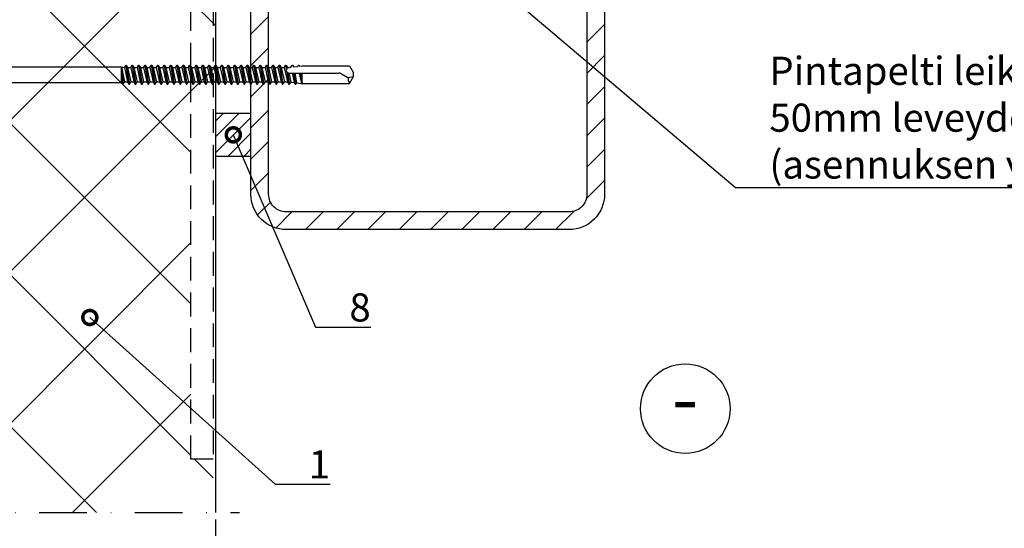
# Model space of a CAD drawing. Units: millimetres. Extents: x -1175 to 16374, y -3343 to 214.
# Drawn here: x 3604 to 3867, y -964 to -828 of the extents above; entities that cross this region are included whole.
import ezdxf
from ezdxf import colors
from ezdxf.entities.mleader import LeaderData, LeaderLine
from ezdxf.enums import TextEntityAlignment as Align
from ezdxf.math import Vec2, Vec3

# ---------------------------------------------------------------- set-up
doc = ezdxf.new("R2010")
doc.units = ezdxf.units.MM
doc.linetypes.add('DASHDOT', pattern=[25.4, 12.7, -6.35, 0, -6.35])
doc.linetypes.add('HIDDEN', pattern=[9.525, 6.35, -3.175])
doc.layers.get('0').update_dxf_attribs({"color": 1})
for name, color, linetype in [('S-ANNOTATION', 7, 'Continuous'), ('S-CONNECTORS', 7, 'Continuous'), ('S-DIMENSION', 7, 'Continuous'), ('S-FACADE', 7, 'Continuous'), ('S-FRAME', 4, 'Continuous'), ('S-MATERIALS', 2, 'Continuous'), ('S-TEXT', 4, 'Continuous'), ('S-TEXT_FI', 4, 'Continuous')]:
    doc.layers.add(name, color=color, linetype=linetype)
doc.styles.add('Ruukki_det', font='arial.ttf')
doc.styles.get("Standard").update_dxf_attribs({"font": 'arial.ttf'})
doc.dimstyles.new('Ruukki_det', dxfattribs={"dimtxt": 2.5, "dimasz": 2.5, "dimexe": 1.25, "dimexo": 0.625, "dimtad": 1, "dimdec": 0, "dimtxsty": 'Standard', "dimcen": 2.5, "dimadec": 0, "dimazin": 0, "dimtfac": 1, "dimtdec": 0, "dimtmove": 0, "dimatfit": 3, "dimldrblk": 'DOTSMALL', "dimfxl": 1, "dimarcsym": 0})
pattern_1 = [(45, (832.843, -26.666), (-20.20558, 20.20558), []), (135, (832.843, -26.666), (-20.20558, -20.20558), [])]

# ---------------------------------------------------------------- blocks, each defined once
blk = doc.blocks.new('_DotSmall')
at = {"color": 0, "linetype": 'ByBlock', "const_width": 0.5}
blk.add_lwpolyline([(-0.0625, 0, 1), (0.0625, 0, 1)], format="xyb", close=True, dxfattribs=at)
blk = doc.blocks.new('303')
at = {"layer": 'S-MATERIALS'}
h = blk.add_hatch(dxfattribs=at)
h.set_pattern_fill('ANSI31', color=256, style=0)
h.set_pattern_definition([(45, (-12, -10), (-2.24506, 2.24506), [])])
h.paths.add_polyline_path([(-12, -10), (-12, 0), (0, 0), (0, -10)])
blk.add_lwpolyline([(-12, -10), (-12, 0), (0, 0), (0, -10)], close=True)
blk = doc.blocks.new('*D31')
at = {"layer": 'DEFPOINTS', "color": 0, "transparency": 16777216}
for p in [(3656.2, -959.31), (3543.06, -965.1), (3656.2, -986.79)]:
    blk.add_point(p, dxfattribs=at)
at = {"layer": 'S-DIMENSION', "color": 0, "lineweight": -2, "transparency": 16777216}
for p, q in [((3656.2, -961.19), (3656.2, -990.54)), ((3543.06, -966.98), (3543.06, -990.54)), ((3550.56, -986.79), (3648.7, -986.79))]:
    blk.add_line(p, q, dxfattribs=at)
at = {"layer": 'S-DIMENSION', "color": 0, "transparency": 16777216}
for points in [[(3550.56, -985.54), (3550.56, -988.04), (3543.06, -986.79)], [(3648.7, -985.54), (3648.7, -988.04), (3656.2, -986.79)]]:
    blk.add_solid(points, dxfattribs=at)
at = {"layer": 'S-DIMENSION', "color": 0, "transparency": 16777216, "insert": (3599.63, -981.16), "char_height": 7.5, "attachment_point": 5}
blk.add_mtext('D', dxfattribs=at)

msp = doc.modelspace()

# ---------------------------------------------------------------- hatches: boundary and pattern name
at = {"layer": 'S-MATERIALS'}
h = msp.add_hatch(dxfattribs=at)
h.set_pattern_fill('ANSI37', color=256, scale=3)
h.set_pattern_definition(pattern_1)
h.paths.add_polyline_path([(3655.57, -785.02), (3649.61, -785.04), (3649.61, -855.92), (3656.28, -855.9), (3656.13, -818.37), (3549.28, -818.35), (3549.32, -667.04), (3542.94, -667.06), (3543.05, -667.01), (3655.56, -667.01)])
h = msp.add_hatch(dxfattribs=at)
h.set_pattern_fill('ANSI37', color=256, scale=3)
h.set_pattern_definition(pattern_1)
h.paths.add_polyline_path([(3655.57, -945.08), (3649.61, -945.06), (3649.61, -785.05), (3656.28, -785.07), (3656.13, -822.6), (3549.28, -822.61), (3549.44, -855.3), (3543.06, -855.28), (3543.06, -959.31), (3655.57, -959.31)])
h = msp.add_hatch(dxfattribs=at)
h.set_pattern_fill('ANSI31', color=256, scale=47.142856, style=0)
h.set_pattern_definition([(45, (425737.8566, -53167.003), (-4.16687914, 4.16687914), [])])
h.paths.add_polyline_path([(3759.92, -798.99, 0.414214), (3750.49, -789.56), (3675.06, -789.56, 0.414214), (3665.63, -798.99), (3665.63, -874.41, 0.414214), (3675.06, -883.84), (3750.49, -883.84, 0.414214), (3759.92, -874.41)])
h.paths.add_polyline_path([(3755.2, -874.41, -0.414214), (3750.49, -879.13), (3675.06, -879.13, -0.414214), (3670.35, -874.41), (3670.35, -798.99, -0.414214), (3675.06, -794.27), (3750.49, -794.27, -0.414214), (3755.2, -798.99)], flags=16)

# ---------------------------------------------------------------- linework, layer by layer
at = {"layer": 'S-ANNOTATION', "linetype": 'DASHDOT'}
msp.add_line((3532.67, -959.31), (3662.54, -959.31), dxfattribs=at)
at = {"layer": 'S-ANNOTATION', "ltscale": 2}
msp.add_circle((3781.45, -931.61), 11.94, dxfattribs=at)
at = {"layer": 'S-CONNECTORS'}
for p, q in [((3631.86, -840.57), (3632.22, -839.95)), ((3632.22, -839.95), (3633.07, -845.04)), ((3632.22, -839.95), (3632.36, -839.95)), ((3632.36, -839.95), (3633.21, -845.04)), ((3632.36, -839.95), (3632.72, -840.57)), ((3633.56, -840.57), (3633.93, -839.95)), ((3633.93, -839.95), (3634.07, -839.95)), ((3633.93, -839.95), (3634.78, -845.04)), ((3634.07, -839.95), (3634.43, -840.57)), ((3634.07, -839.95), (3634.92, -845.04)), ((3635.27, -840.57), (3635.63, -839.95)), ((3635.63, -839.95), (3636.48, -845.04)), ((3635.63, -839.95), (3635.77, -839.95)), ((3635.77, -839.95), (3636.63, -845.04)), ((3635.77, -839.95), (3636.14, -840.57)), ((3636.98, -840.57), (3637.34, -839.95)), ((3637.34, -839.95), (3637.48, -839.95)), ((3637.34, -839.95), (3638.19, -845.04)), ((3637.48, -839.95), (3637.84, -840.57)), ((3637.48, -839.95), (3638.33, -845.04)), ((3638.68, -840.57), (3639.04, -839.95)), ((3639.04, -839.95), (3639.9, -845.04)), ((3639.04, -839.95), (3639.19, -839.95)), ((3639.19, -839.95), (3640.04, -845.04)), ((3639.19, -839.95), (3639.55, -840.57)), ((3640.39, -840.57), (3640.75, -839.95)), ((3640.75, -839.95), (3640.89, -839.95)), ((3640.75, -839.95), (3641.6, -845.04)), ((3640.89, -839.95), (3641.25, -840.57)), ((3640.89, -839.95), (3641.75, -845.04)), ((3642.1, -840.57), (3642.46, -839.95)), ((3642.46, -839.95), (3643.31, -845.04)), ((3642.46, -839.95), (3642.6, -839.95)), ((3642.6, -839.95), (3643.45, -845.04)), ((3642.6, -839.95), (3642.96, -840.57)), ((3643.8, -840.57), (3644.16, -839.95)), ((3644.16, -839.95), (3644.31, -839.95)), ((3644.16, -839.95), (3645.02, -845.04)), ((3644.31, -839.95), (3644.67, -840.57)), ((3644.31, -839.95), (3645.16, -845.04)), ((3645.51, -840.57), (3645.87, -839.95)), ((3645.87, -839.95), (3646.72, -845.04)), ((3645.87, -839.95), (3646.01, -839.95)), ((3646.01, -839.95), (3646.87, -845.04)), ((3646.01, -839.95), (3646.37, -840.57)), ((3647.22, -840.57), (3647.58, -839.95)), ((3647.58, -839.95), (3647.72, -839.95)), ((3647.58, -839.95), (3648.43, -845.04)), ((3647.72, -839.95), (3648.08, -840.57)), ((3647.72, -839.95), (3648.57, -845.04)), ((3648.92, -840.57), (3649.28, -839.95)), ((3649.28, -839.95), (3650.14, -845.04)), ((3649.28, -839.95), (3649.43, -839.95)), ((3649.43, -839.95), (3650.28, -845.04)), ((3649.43, -839.95), (3649.79, -840.57)), ((3650.63, -840.57), (3650.99, -839.95)), ((3650.99, -839.95), (3651.13, -839.95)), ((3650.99, -839.95), (3651.84, -845.04)), ((3651.13, -839.95), (3651.49, -840.57)), ((3651.13, -839.95), (3651.99, -845.04)), ((3652.34, -840.57), (3652.7, -839.95)), ((3652.7, -839.95), (3653.55, -845.04)), ((3652.7, -839.95), (3652.84, -839.95)), ((3652.84, -839.95), (3653.69, -845.04)), ((3652.84, -839.95), (3653.2, -840.57)), ((3654.04, -840.57), (3654.4, -839.95)), ((3654.4, -839.95), (3654.55, -839.95)), ((3654.4, -839.95), (3655.26, -845.04)), ((3654.55, -839.95), (3654.91, -840.57)), ((3654.55, -839.95), (3655.4, -845.04)), ((3655.75, -840.57), (3656.11, -839.95)), ((3656.11, -839.95), (3656.96, -845.04)), ((3656.11, -839.95), (3656.25, -839.95)), ((3656.25, -839.95), (3657.11, -845.04)), ((3656.25, -839.95), (3656.61, -840.57)), ((3657.46, -840.57), (3657.82, -839.95)), ((3657.82, -839.95), (3657.96, -839.95)), ((3657.82, -839.95), (3658.67, -845.04)), ((3657.96, -839.95), (3658.32, -840.57)), ((3657.96, -839.95), (3658.81, -845.04)), ((3659.16, -840.57), (3659.52, -839.95)), ((3659.52, -839.95), (3660.38, -845.04)), ((3659.52, -839.95), (3659.67, -839.95)), ((3659.67, -839.95), (3660.52, -845.04)), ((3659.67, -839.95), (3660.03, -840.57)), ((3660.87, -840.57), (3661.23, -839.95)), ((3661.23, -839.95), (3661.37, -839.95)), ((3661.23, -839.95), (3662.08, -845.04)), ((3661.37, -839.95), (3661.73, -840.57)), ((3661.37, -839.95), (3662.22, -845.04)), ((3662.57, -840.57), (3662.94, -839.95)), ((3662.94, -839.95), (3663.79, -845.04)), ((3662.94, -839.95), (3663.08, -839.95)), ((3663.08, -839.95), (3663.93, -845.04)), ((3663.08, -839.95), (3663.44, -840.57)), ((3664.28, -840.57), (3664.64, -839.95)), ((3664.64, -839.95), (3664.78, -839.95)), ((3664.64, -839.95), (3665.5, -845.04)), ((3664.78, -839.95), (3665.15, -840.57)), ((3664.78, -839.95), (3665.64, -845.04)), ((3665.99, -840.57), (3666.35, -839.95)), ((3666.35, -839.95), (3667.2, -845.04)), ((3666.35, -839.95), (3666.49, -839.95)), ((3666.49, -839.95), (3667.34, -845.04)), ((3666.49, -839.95), (3666.85, -840.57)), ((3667.69, -840.57), (3668.06, -839.95)), ((3668.06, -839.95), (3668.2, -839.95)), ((3668.06, -839.95), (3668.91, -845.04)), ((3668.2, -839.95), (3668.56, -840.57)), ((3668.2, -839.95), (3669.05, -845.04)), ((3669.4, -840.57), (3669.76, -839.95)), ((3669.76, -839.95), (3670.62, -845.04)), ((3669.76, -839.95), (3669.9, -839.95)), ((3669.9, -839.95), (3670.76, -845.04)), ((3669.9, -839.95), (3670.27, -840.57)), ((3671.11, -840.57), (3671.47, -839.95)), ((3671.47, -839.95), (3671.61, -839.95)), ((3671.47, -839.95), (3672.32, -845.04)), ((3671.61, -839.95), (3671.97, -840.57)), ((3671.61, -839.95), (3672.46, -845.04)), ((3672.81, -840.57), (3673.18, -839.95)), ((3673.18, -839.95), (3674.03, -845.04)), ((3673.18, -839.95), (3673.32, -839.95)), ((3673.32, -839.95), (3674.17, -845.04)), ((3673.32, -839.95), (3673.68, -840.57)), ((3674.52, -840.57), (3674.88, -839.95)), ((3674.88, -839.95), (3675.02, -839.95)), ((3674.88, -839.95), (3675.07, -841.09)), ((3675.02, -839.95), (3675.39, -840.57)), ((3675.02, -839.95), (3675.18, -840.89)), ((3676.25, -840.53), (3676.59, -839.95)), ((3676.59, -839.95), (3676.73, -839.95)), ((3676.73, -839.95), (3677.01, -840.43)), ((3678.14, -840.28), (3678.3, -840)), ((3678.3, -840), (3678.45, -840)), ((3678.45, -840), (3678.58, -840.23)), ((3678.58, -840.23), (3679.28, -840.14)), ((3679.28, -840.14), (3691.88, -840.14)), ((3691.88, -840.14), (3692.95, -842)), ((3547.78, -840.37), (3631.12, -840.37)), ((3631.12, -844.61), (3631.12, -840.37)), ((3631.12, -840.37), (3631.37, -845.04)), ((3631.12, -840.37), (3631.51, -845.04)), ((3631.12, -840.37), (3631.87, -844.41)), ((3631.12, -840.37), (3631.86, -840.57)), ((3631.86, -840.57), (3632.71, -844.41)), ((3632.72, -840.57), (3633.56, -840.57)), ((3632.72, -840.57), (3633.58, -844.41)), ((3633.56, -840.57), (3634.42, -844.41)), ((3634.43, -840.57), (3635.28, -844.41)), ((3634.43, -840.57), (3635.27, -840.57)), ((3635.27, -840.57), (3636.12, -844.41)), ((3636.14, -840.57), (3636.99, -844.41)), ((3636.14, -840.57), (3636.98, -840.57)), ((3636.98, -840.57), (3637.83, -844.41)), ((3637.84, -840.57), (3638.68, -840.57)), ((3637.84, -840.57), (3638.69, -844.41)), ((3638.68, -840.57), (3639.54, -844.41)), ((3639.55, -840.57), (3640.4, -844.41)), ((3639.55, -840.57), (3640.39, -840.57)), ((3640.39, -840.57), (3641.24, -844.41)), ((3641.25, -840.57), (3642.1, -840.57)), ((3641.25, -840.57), (3642.11, -844.41)), ((3642.1, -840.57), (3642.95, -844.41)), ((3642.96, -840.57), (3643.81, -844.41)), ((3642.96, -840.57), (3643.8, -840.57)), ((3643.8, -840.57), (3644.66, -844.41)), ((3644.67, -840.57), (3645.51, -840.57)), ((3644.67, -840.57), (3645.52, -844.41)), ((3645.51, -840.57), (3646.36, -844.41)), ((3646.37, -840.57), (3647.23, -844.41)), ((3646.37, -840.57), (3647.22, -840.57)), ((3647.22, -840.57), (3648.07, -844.41)), ((3648.08, -840.57), (3648.92, -840.57)), ((3648.08, -840.57), (3648.93, -844.41)), ((3648.92, -840.57), (3649.78, -844.41)), ((3649.79, -840.57), (3650.64, -844.41)), ((3649.79, -840.57), (3650.63, -840.57)), ((3650.63, -840.57), (3651.48, -844.41)), ((3651.49, -840.57), (3652.34, -840.57)), ((3651.49, -840.57), (3652.35, -844.41)), ((3652.34, -840.57), (3653.19, -844.41)), ((3653.2, -840.57), (3654.05, -844.41)), ((3653.2, -840.57), (3654.04, -840.57)), ((3654.04, -840.57), (3654.9, -844.41)), ((3654.91, -840.57), (3655.75, -840.57)), ((3654.91, -840.57), (3655.76, -844.41)), ((3655.75, -840.57), (3656.6, -844.41)), ((3656.61, -840.57), (3657.47, -844.41)), ((3656.61, -840.57), (3657.46, -840.57)), ((3657.46, -840.57), (3658.31, -844.41)), ((3658.32, -840.57), (3659.16, -840.57)), ((3658.32, -840.57), (3659.17, -844.41)), ((3659.16, -840.57), (3660.02, -844.41)), ((3660.03, -840.57), (3660.88, -844.41)), ((3660.03, -840.57), (3660.87, -840.57)), ((3660.87, -840.57), (3661.72, -844.41)), ((3661.73, -840.57), (3662.57, -840.57)), ((3661.73, -840.57), (3662.59, -844.41)), ((3662.57, -840.57), (3663.43, -844.41)), ((3663.44, -840.57), (3664.29, -844.41)), ((3663.44, -840.57), (3664.28, -840.57)), ((3664.28, -840.57), (3665.13, -844.41)), ((3665.15, -840.57), (3665.99, -840.57)), ((3665.15, -840.57), (3666, -844.41)), ((3665.99, -840.57), (3666.84, -844.41)), ((3666.85, -840.57), (3667.71, -844.41)), ((3666.85, -840.57), (3667.69, -840.57)), ((3667.69, -840.57), (3668.55, -844.41)), ((3668.56, -840.57), (3669.4, -840.57)), ((3668.56, -840.57), (3669.41, -844.41)), ((3669.4, -840.57), (3670.25, -844.41)), ((3670.27, -840.57), (3671.12, -844.41)), ((3670.27, -840.57), (3671.11, -840.57)), ((3671.11, -840.57), (3671.96, -844.41)), ((3671.97, -840.57), (3672.81, -840.57)), ((3671.97, -840.57), (3672.83, -844.41)), ((3672.81, -840.57), (3673.67, -844.41)), ((3673.68, -840.57), (3674.53, -844.41)), ((3673.68, -840.57), (3674.52, -840.57)), ((3674.52, -840.57), (3675.37, -844.41)), ((3675.19, -841.76), (3675.74, -845.04)), ((3675.35, -841.92), (3675.88, -845.04)), ((3675.39, -840.57), (3675.89, -840.57)), ((3675.39, -840.57), (3675.41, -840.69)), ((3675.67, -840.6), (3676.25, -840.53)), ((3675.71, -842.04), (3675.89, -842.82)), ((3675.76, -842.05), (3689.09, -842.05)), ((3675.89, -842.82), (3675.89, -842.05)), ((3675.89, -842.82), (3676.22, -844.45)), ((3676.6, -842.05), (3677.18, -844.58)), ((3676.94, -842.05), (3677.44, -845.04)), ((3677.01, -840.43), (3678.14, -840.28)), ((3677.08, -842.05), (3677.58, -845.04)), ((3677.31, -842.05), (3677.8, -844.66)), ((3678.51, -842.05), (3679.09, -844.83)), ((3678.65, -842.05), (3679.12, -844.89)), ((3678.79, -842.05), (3679.26, -844.87)), ((3678.85, -842.05), (3679.28, -844.85)), ((3679.28, -844.85), (3679.28, -842.05)), ((3689.79, -842.23), (3691.5, -843.22)), ((3692.95, -842.99), (3692.95, -842)), ((3547.07, -844.61), (3631.12, -844.61)), ((3631.12, -844.61), (3631.37, -845.04)), ((3631.37, -845.04), (3631.51, -845.04)), ((3631.51, -845.04), (3631.87, -844.41)), ((3631.87, -844.41), (3632.71, -844.41)), ((3632.71, -844.41), (3633.07, -845.04)), ((3633.07, -845.04), (3633.21, -845.04)), ((3633.21, -845.04), (3633.58, -844.41)), ((3633.58, -844.41), (3634.42, -844.41)), ((3634.42, -844.41), (3634.78, -845.04)), ((3634.78, -845.04), (3634.92, -845.04)), ((3634.92, -845.04), (3635.28, -844.41)), ((3635.28, -844.41), (3636.12, -844.41)), ((3636.12, -844.41), (3636.48, -845.04)), ((3636.48, -845.04), (3636.63, -845.04)), ((3636.63, -845.04), (3636.99, -844.41)), ((3636.99, -844.41), (3637.83, -844.41)), ((3637.83, -844.41), (3638.19, -845.04)), ((3638.19, -845.04), (3638.33, -845.04)), ((3638.33, -845.04), (3638.69, -844.41)), ((3638.69, -844.41), (3639.54, -844.41)), ((3639.54, -844.41), (3639.9, -845.04)), ((3639.9, -845.04), (3640.04, -845.04)), ((3640.04, -845.04), (3640.4, -844.41)), ((3640.4, -844.41), (3641.24, -844.41)), ((3641.24, -844.41), (3641.6, -845.04)), ((3641.6, -845.04), (3641.75, -845.04)), ((3641.75, -845.04), (3642.11, -844.41)), ((3642.11, -844.41), (3642.95, -844.41)), ((3642.95, -844.41), (3643.31, -845.04)), ((3643.31, -845.04), (3643.45, -845.04)), ((3643.45, -845.04), (3643.81, -844.41)), ((3643.81, -844.41), (3644.66, -844.41)), ((3644.66, -844.41), (3645.02, -845.04)), ((3645.02, -845.04), (3645.16, -845.04)), ((3645.16, -845.04), (3645.52, -844.41)), ((3645.52, -844.41), (3646.36, -844.41)), ((3646.36, -844.41), (3646.72, -845.04)), ((3646.72, -845.04), (3646.87, -845.04)), ((3646.87, -845.04), (3647.23, -844.41)), ((3647.23, -844.41), (3648.07, -844.41)), ((3648.07, -844.41), (3648.43, -845.04)), ((3648.43, -845.04), (3648.57, -845.04)), ((3648.57, -845.04), (3648.93, -844.41)), ((3648.93, -844.41), (3649.78, -844.41)), ((3649.78, -844.41), (3650.14, -845.04)), ((3650.14, -845.04), (3650.28, -845.04)), ((3650.28, -845.04), (3650.64, -844.41)), ((3650.64, -844.41), (3651.48, -844.41)), ((3651.48, -844.41), (3651.84, -845.04)), ((3651.84, -845.04), (3651.99, -845.04)), ((3651.99, -845.04), (3652.35, -844.41)), ((3652.35, -844.41), (3653.19, -844.41)), ((3653.19, -844.41), (3653.55, -845.04)), ((3653.55, -845.04), (3653.69, -845.04)), ((3653.69, -845.04), (3654.05, -844.41)), ((3654.05, -844.41), (3654.9, -844.41)), ((3654.9, -844.41), (3655.26, -845.04)), ((3655.26, -845.04), (3655.4, -845.04)), ((3655.4, -845.04), (3655.76, -844.41)), ((3655.76, -844.41), (3656.6, -844.41)), ((3656.6, -844.41), (3656.96, -845.04)), ((3656.96, -845.04), (3657.11, -845.04)), ((3657.11, -845.04), (3657.47, -844.41)), ((3657.47, -844.41), (3658.31, -844.41)), ((3658.31, -844.41), (3658.67, -845.04)), ((3658.67, -845.04), (3658.81, -845.04)), ((3658.81, -845.04), (3659.17, -844.41)), ((3659.17, -844.41), (3660.02, -844.41)), ((3660.02, -844.41), (3660.38, -845.04)), ((3660.38, -845.04), (3660.52, -845.04)), ((3660.52, -845.04), (3660.88, -844.41)), ((3660.88, -844.41), (3661.72, -844.41)), ((3661.72, -844.41), (3662.08, -845.04)), ((3662.08, -845.04), (3662.22, -845.04)), ((3662.22, -845.04), (3662.59, -844.41)), ((3662.59, -844.41), (3663.43, -844.41)), ((3663.43, -844.41), (3663.79, -845.04)), ((3663.79, -845.04), (3663.93, -845.04)), ((3663.93, -845.04), (3664.29, -844.41)), ((3664.29, -844.41), (3665.13, -844.41)), ((3665.13, -844.41), (3665.5, -845.04)), ((3665.5, -845.04), (3665.64, -845.04)), ((3665.64, -845.04), (3666, -844.41)), ((3666, -844.41), (3666.84, -844.41)), ((3666.84, -844.41), (3667.2, -845.04)), ((3667.2, -845.04), (3667.34, -845.04)), ((3667.34, -845.04), (3667.71, -844.41)), ((3667.71, -844.41), (3668.55, -844.41)), ((3668.55, -844.41), (3668.91, -845.04)), ((3668.91, -845.04), (3669.05, -845.04)), ((3669.05, -845.04), (3669.41, -844.41)), ((3669.41, -844.41), (3670.25, -844.41)), ((3670.25, -844.41), (3670.62, -845.04)), ((3670.62, -845.04), (3670.76, -845.04)), ((3670.76, -845.04), (3671.12, -844.41)), ((3671.12, -844.41), (3671.96, -844.41)), ((3671.96, -844.41), (3672.32, -845.04)), ((3672.32, -845.04), (3672.46, -845.04)), ((3672.46, -845.04), (3672.83, -844.41)), ((3672.83, -844.41), (3673.67, -844.41)), ((3673.67, -844.41), (3674.03, -845.04)), ((3674.03, -845.04), (3674.17, -845.04)), ((3674.17, -845.04), (3674.53, -844.41)), ((3674.53, -844.41), (3675.37, -844.41)), ((3675.37, -844.41), (3675.74, -845.04)), ((3675.74, -845.04), (3675.88, -845.04)), ((3675.88, -845.04), (3676.22, -844.45)), ((3676.22, -844.45), (3677.18, -844.58)), ((3677.18, -844.58), (3677.44, -845.04)), ((3677.44, -845.04), (3677.58, -845.04)), ((3677.58, -845.04), (3677.8, -844.66)), ((3677.8, -844.66), (3679.09, -844.83)), ((3679.09, -844.83), (3679.12, -844.89)), ((3679.12, -844.89), (3679.15, -844.92)), ((3679.15, -844.92), (3679.18, -844.93)), ((3679.18, -844.93), (3679.22, -844.93)), ((3679.22, -844.93), (3679.25, -844.9)), ((3679.25, -844.9), (3679.28, -844.85)), ((3679.25, -844.9), (3679.26, -844.87)), ((3679.28, -844.85), (3691.88, -844.85)), ((3691.5, -843.22), (3692.95, -842.99)), ((3691.88, -844.85), (3692.95, -842.99))]:
    msp.add_line(p, q, dxfattribs=at)
for centre, radius, start, end in [((3675.76, -841.32), 0.724, 97.36, 270), ((3689.09, -843.46), 1.41, 60, 90), ((3694.92, -843.28), 3.42, 178.9228, 207.2555)]:
    msp.add_arc(centre, radius, start, end, dxfattribs=at)
at = {"layer": 'S-FACADE'}
msp.add_lwpolyline([(3656.2, -780.13), (3656.2, -959.31)], dxfattribs=at)
at = {"layer": 'S-FACADE', "linetype": 'HIDDEN'}
msp.add_lwpolyline([(3655.57, -785.02), (3655.57, -945.08), (3649.61, -945.08), (3649.61, -785.03)], close=True, dxfattribs=at)
at = {"layer": 'S-FRAME'}
for points in [[(3750.49, -883.84), (3675.06, -883.84, -0.414214), (3665.63, -874.41), (3665.63, -798.99, -0.414214), (3675.06, -789.56), (3750.49, -789.56, -0.414214), (3759.92, -798.99), (3759.92, -874.41, -0.414214)], [(3750.49, -879.13), (3675.06, -879.13, -0.414214), (3670.35, -874.41), (3670.35, -798.99, -0.414214), (3675.06, -794.27), (3750.49, -794.27, -0.414214), (3755.2, -798.99), (3755.2, -874.41, -0.414214)]]:
    msp.add_lwpolyline(points, format="xyb", close=True, dxfattribs=at)

# ---------------------------------------------------------------- block references
at = {"layer": 'S-CONNECTORS', "xscale": -0.9428571193013757, "yscale": 0.9428571193013757, "zscale": 0.9428571193013757, "rotation": 90}
msp.add_blockref('303', (3656.2, -864.2), dxfattribs=at)

# ---------------------------------------------------------------- texts
at = {"layer": 'S-ANNOTATION', "ltscale": 4, "style": 'Ruukki_det'}
msp.add_text('-', height=15, dxfattribs=at).set_placement((3781.45, -928.77), align=Align.MIDDLE_CENTER)

# ---------------------------------------------------------------- dimensions: what is measured, and where the dimension line sits
at = {"layer": 'S-DIMENSION'}
dim = msp.add_linear_dim(base=(3656.2, -986.79), p1=(3543.06, -965.1), p2=(3656.2, -959.31), angle=180, text='D', dimstyle='Ruukki_det', override={"dimscale": 3}, dxfattribs=at)
dim.commit()
dim.dimension.update_dxf_attribs({"geometry": '*D31', "text_midpoint": (3599.63, -981.16)})

# ---------------------------------------------------------------- leaders
at = {"layer": 'S-TEXT'}
ml = msp.add_multileader_mtext('Standard', dxfattribs=at)
ml.set_content('8', color=256, style='Ruukki_det')
ml.set_leader_properties(color=256, linetype='ByLayer', lineweight=-1)
ml.set_arrow_properties(name='DOTSMALL')
ml.build(insert=Vec2(0, 0))
ml.multileader.update_dxf_attribs({"text_left_attachment_type": 5, "text_right_attachment_type": 5, "dogleg_length": 1, "arrow_head_size": 7.5, "scale": 3})
ctx = ml.context
ctx.base_point, ctx.scale, ctx.char_height, ctx.arrow_head_size, ctx.landing_gap_size, ctx.plane_origin = Vec3(3685.88, -909.88), 3, 7.5, 7.5, 6, Vec3(3773.14, -945.68)
ctx.left_attachment, ctx.right_attachment = 5, 5
notes = []
notes.append((ctx, [(1, (1, 1, 0), (3682.88, -909.88), (1, 0), 3, [(0, [(3660.92, -858.55)], 0, [])])]))
ctx.mtext.insert, ctx.mtext.flow_direction = Vec3(3691.88, -900.85), 5
ml = msp.add_multileader_mtext('Standard', dxfattribs=at)
ml.set_content('1', color=256, style='Ruukki_det')
ml.set_leader_properties(color=256, linetype='ByLayer', lineweight=-1)
ml.set_arrow_properties(name='DOTSMALL')
ml.build(insert=Vec2(0, 0))
ml.multileader.update_dxf_attribs({"text_left_attachment_type": 5, "text_right_attachment_type": 5, "dogleg_length": 1, "arrow_head_size": 7.5, "scale": 3})
ctx = ml.context
ctx.base_point, ctx.scale, ctx.char_height, ctx.arrow_head_size, ctx.landing_gap_size, ctx.plane_origin = Vec3(3675.05, -951.76), 3, 7.5, 7.5, 6, Vec3(3599.51, -964.99)
ctx.left_attachment, ctx.right_attachment = 5, 5
notes.append((ctx, [(1, (1, 1, 0), (3672.05, -951.76), (1, 0), 3, [(0, [(3622.65, -907.28)], 0, [])])]))
ctx.mtext.insert, ctx.mtext.flow_direction = Vec3(3681.05, -942.73), 5
at = {"layer": 'S-TEXT_FI'}
ml = msp.add_multileader_mtext('Standard', dxfattribs=at)
ml.set_content('\\A1;Pintapelti leikataan pois \\P50mm leveydeltä \\P(asennuksen yhteydessä)', color=256, style='Ruukki_det')
ml.set_leader_properties(color=256, linetype='ByLayer', lineweight=-1)
ml.set_arrow_properties(name='DOTSMALL')
ml.build(insert=Vec2(0, 0))
ml.multileader.update_dxf_attribs({"text_left_attachment_type": 5, "text_right_attachment_type": 5, "dogleg_length": 1, "arrow_head_size": 7.5, "scale": 3})
ctx = ml.context
ctx.base_point, ctx.scale, ctx.char_height, ctx.arrow_head_size, ctx.landing_gap_size, ctx.plane_origin = Vec3(3797.89, -872.59), 3, 7.5, 7.5, 6, Vec3(3801.45, -922.63)
ctx.left_attachment, ctx.right_attachment = 5, 5
notes.append((ctx, [(1, (1, 1, 0), (3794.89, -872.59), (1, 0), 3, [(0, [(3656.2, -755.13)], 0, [])])]))
ctx.mtext.insert, ctx.mtext.flow_direction = Vec3(3803.89, -837.71), 5
for ctx, leaders in notes:
    for number, flags, end, landing, length, lines in leaders:
        leader = LeaderData()
        leader.index, (leader.has_last_leader_line, leader.has_dogleg_vector, leader.attachment_direction) = number, flags
        leader.last_leader_point, leader.dogleg_vector, leader.dogleg_length = Vec3(end), Vec3(landing), length
        for number, points, colour, breaks in lines:
            line = LeaderLine()
            line.index, line.vertices, line.color, line.breaks = number, Vec3.list(points), colors.encode_raw_color(colour), breaks
            leader.lines.append(line)
        ctx.leaders.append(leader)

doc.saveas('drawing.dxf')
